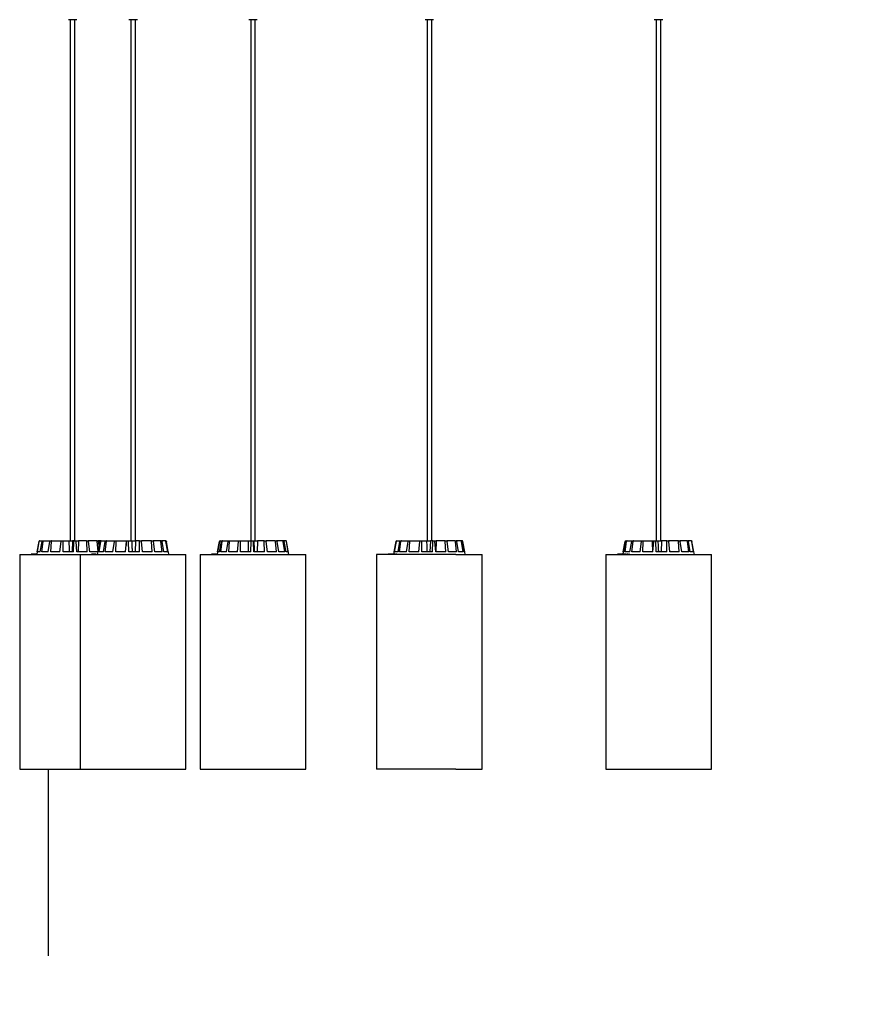
# Model space of a CAD drawing. Units: millimetres. Extents: x 0 to 1462, y -1125 to 1030.
# Drawn here: x 312 to 392, y -422 to -328 of the extents above; entities that cross this region are included whole.
import ezdxf

# ---------------------------------------------------------------- set-up
doc = ezdxf.new("R2010")
doc.units = ezdxf.units.MM
doc.header["$LTSCALE"] = 10
doc.header["$PDSIZE"] = -1
doc.layers.add('S&C_cotas', color=251, linetype='Continuous')
doc.layers.add('S&C_vistas', color=1, linetype='Continuous')
doc.styles.add('ARIAL', font='arial.ttf')
doc.dimstyles.new('S&C_cotas', dxfattribs={"dimtxt": 0.02, "dimasz": 0.1, "dimexe": 0.018, "dimexo": 0.02, "dimgap": 0, "dimtad": 0, "dimdec": 0, "dimzin": 0, "dimdsep": 46, "dimtxsty": 'ARIAL', "dimblk": 'NONE', "dimcen": 0, "dimsd1": 1, "dimsd2": 1, "dimclrd": 256, "dimclre": 256, "dimclrt": 256, "dimazin": 0, "dimtfac": 1, "dimtdec": 0, "dimtofl": 0, "dimtmove": 0, "dimatfit": 3, "dimldrblk": 'NONE', "dimfxl": 1, "dimtolj": 1, "dimtzin": 0, "dimarcsym": 0})

# ---------------------------------------------------------------- blocks, each defined once
blk = doc.blocks.new('*D115')
at = {"layer": 'Defpoints', "color": 0, "linetype": 'Continuous'}
for p in [(314.569, -399.833), (837.606, -399.833), (837.606, -417.654)]:
    blk.add_point(p, dxfattribs=at)
at = {"layer": 'S&C_cotas', "linetype": 'Continuous', "lineweight": -2}
for p, q in [((314.569, -399.873), (314.569, -417.672)), ((837.606, -399.873), (837.606, -417.672))]:
    blk.add_line(p, q, dxfattribs=at)
at = {"layer": 'S&C_cotas', "linetype": 'Continuous', "insert": (604.187, -417.654), "char_height": 2, "attachment_point": 5, "style": 'ARIAL'}
blk.add_mtext('\\A1;%%c520cm / 204.7"', dxfattribs=at)
blk = doc.blocks.new('_NONE')

msp = doc.modelspace()

# ---------------------------------------------------------------- linework, layer by layer
at = {"layer": 'S&C_vistas', "color": 7, "linetype": 'Continuous'}
for p, q in [((316.936, -328.233), (316.506, -328.233)), ((316.686, -328.233), (316.686, -378.033)), ((317.306, -328.233), (316.936, -328.233)), ((317.126, -378.033), (317.126, -328.233)), ((322.298, -328.233), (322.297, -328.233)), ((322.787, -328.233), (322.298, -328.233)), ((322.477, -328.233), (322.477, -378.033)), ((322.478, -328.233), (322.478, -378.033)), ((323.098, -328.233), (322.787, -328.233)), ((322.918, -378.033), (322.918, -328.233)), ((333.752, -328.233), (333.751, -328.233)), ((334.298, -328.233), (333.752, -328.233)), ((333.931, -328.233), (333.931, -378.033)), ((333.932, -328.233), (333.932, -378.033)), ((334.552, -328.233), (334.298, -328.233)), ((334.372, -378.033), (334.372, -328.233)), ((350.613, -328.233), (350.611, -328.233)), ((351.213, -328.233), (350.613, -328.233)), ((350.791, -328.233), (350.791, -378.033)), ((350.793, -328.233), (350.793, -378.033)), ((351.413, -328.233), (351.213, -328.233)), ((351.233, -378.033), (351.233, -328.233)), ((372.503, -328.233), (372.502, -328.233)), ((373.152, -328.233), (372.503, -328.233)), ((372.682, -328.233), (372.682, -378.033)), ((372.683, -328.233), (372.683, -378.033)), ((373.123, -378.033), (373.123, -328.233)), ((373.303, -328.233), (373.152, -328.233)), ((316.686, -329.133), (316.686, -378.033)), ((313.526, -379.083), (313.706, -378.075)), ((313.526, -379.083), (313.705, -378.075)), ((313.549, -379.083), (313.721, -378.075)), ((313.755, -378.033), (313.77, -378.033)), ((313.77, -378.033), (314.047, -378.033)), ((313.821, -379.083), (314.002, -378.075)), ((313.96, -379.083), (314.094, -378.075)), ((314.047, -378.033), (314.137, -378.033)), ((314.137, -378.033), (314.774, -378.033)), ((314.586, -379.083), (314.74, -378.075)), ((314.774, -378.033), (314.925, -378.033)), ((314.82, -379.083), (314.895, -378.075)), ((314.925, -378.033), (315.826, -378.033)), ((315.703, -379.083), (315.808, -378.075)), ((315.826, -378.033), (316.015, -378.033)), ((315.997, -379.083), (316.002, -378.075)), ((316.015, -378.033), (316.554, -378.033)), ((316.554, -378.033), (316.913, -378.033)), ((316.913, -378.033), (316.862, -379.083)), ((317.042, -378.033), (316.913, -378.033)), ((317.004, -379.083), (317.044, -378.075)), ((317.042, -378.033), (317.241, -378.033)), ((317.243, -378.033), (317.461, -378.033)), ((317.312, -379.083), (317.246, -378.075)), ((317.461, -378.033), (317.434, -379.083)), ((318.237, -378.033), (317.461, -378.033)), ((318.237, -378.033), (318.415, -378.033)), ((318.29, -379.083), (318.258, -378.075)), ((319.23, -378.033), (318.415, -378.033)), ((318.566, -379.083), (318.439, -378.075)), ((319.23, -378.033), (319.36, -378.033)), ((319.357, -379.001), (319.266, -378.075)), ((319.342, -379.083), (319.524, -378.075)), ((319.573, -378.033), (319.36, -378.033)), ((319.371, -379.083), (319.554, -378.075)), ((319.459, -378.437), (319.399, -378.075)), ((319.439, -379.083), (319.599, -378.075)), ((319.573, -378.033), (319.602, -378.033)), ((319.602, -378.033), (319.647, -378.033)), ((319.647, -378.033), (320.069, -378.033)), ((319.854, -379.083), (320.028, -378.075)), ((320.033, -379.083), (320.145, -378.075)), ((320.069, -378.033), (320.184, -378.033)), ((320.184, -378.033), (320.936, -378.033)), ((320.77, -379.083), (320.908, -378.075)), ((320.936, -378.033), (321.105, -378.033)), ((321.032, -379.083), (321.08, -378.075)), ((321.105, -378.033), (322.022, -378.033)), ((321.979, -379.083), (322.061, -378.075)), ((322.022, -378.033), (322.03, -378.46)), ((322.022, -378.033), (322.069, -378.033)), ((322.071, -378.033), (322.268, -378.033)), ((322.284, -379.083), (322.262, -378.075)), ((322.268, -378.033), (322.556, -378.033)), ((322.556, -378.033), (322.918, -378.033)), ((322.918, -378.033), (322.876, -379.083)), ((323.302, -378.033), (322.918, -378.033)), ((323.298, -379.083), (323.311, -378.075)), ((323.302, -378.033), (323.496, -378.033)), ((324.441, -378.033), (323.496, -378.033)), ((323.6, -379.083), (323.509, -378.075)), ((324.441, -378.033), (324.603, -378.033)), ((324.526, -379.083), (324.467, -378.075)), ((325.314, -378.033), (324.603, -378.033)), ((324.778, -379.083), (324.633, -378.075)), ((325.314, -378.033), (325.42, -378.033)), ((325.475, -379.083), (325.354, -378.075)), ((325.789, -378.033), (325.42, -378.033)), ((325.64, -379.083), (325.462, -378.075)), ((325.789, -378.033), (325.822, -378.033)), ((326.001, -379.083), (325.837, -378.075)), ((326.053, -379.083), (325.871, -378.075)), ((330.948, -378.075), (330.73, -379.308)), ((330.949, -378.075), (330.731, -379.308)), ((330.772, -379.083), (330.949, -378.075)), ((330.951, -379.083), (331.135, -378.075)), ((330.998, -378.033), (331.181, -378.033)), ((330.998, -378.033), (330.998, -378.033)), ((331.064, -379.083), (331.209, -378.075)), ((331.181, -378.033), (331.254, -378.033)), ((331.254, -378.033), (331.813, -378.033)), ((331.612, -379.083), (331.776, -378.075)), ((331.813, -378.033), (331.951, -378.033)), ((331.827, -379.083), (331.917, -378.075)), ((331.951, -378.033), (332.8, -378.033)), ((332.66, -379.083), (332.778, -378.075)), ((332.8, -378.033), (332.983, -378.033)), ((332.943, -379.083), (332.965, -378.075)), ((332.983, -378.033), (333.672, -378.033)), ((333.672, -378.033), (333.992, -378.033)), ((333.934, -379.083), (333.99, -378.075)), ((333.993, -378.033), (334.192, -378.033)), ((334.192, -378.033), (334.225, -378.033)), ((334.243, -379.083), (334.194, -378.075)), ((334.225, -378.033), (334.581, -378.033)), ((334.581, -378.033), (334.548, -379.083)), ((335.211, -378.033), (334.581, -378.033)), ((335.211, -378.033), (335.396, -378.033)), ((335.242, -379.083), (335.227, -378.075)), ((336.267, -378.033), (335.396, -378.033)), ((335.53, -379.083), (335.416, -378.075)), ((336.267, -378.033), (336.41, -378.033)), ((336.384, -379.083), (336.3, -378.075)), ((337.001, -378.033), (336.41, -378.033)), ((336.606, -379.083), (336.446, -378.075)), ((337.001, -378.033), (337.081, -378.033)), ((337.186, -379.083), (337.045, -378.075)), ((337.302, -378.033), (337.081, -378.033)), ((337.309, -379.083), (337.127, -378.075)), ((337.302, -378.033), (337.306, -378.033)), ((337.526, -379.083), (337.351, -378.075)), ((337.577, -379.333), (337.355, -378.075)), ((347.643, -379.083), (347.824, -378.075)), ((347.644, -379.083), (347.825, -378.075)), ((347.684, -379.083), (347.852, -378.075)), ((347.873, -378.033), (347.874, -378.033)), ((347.874, -378.033), (347.9, -378.033)), ((347.9, -378.033), (348.233, -378.033)), ((348.01, -379.083), (348.189, -378.075)), ((348.165, -379.083), (348.291, -378.075)), ((348.233, -378.033), (348.332, -378.033)), ((348.332, -378.033), (349.015, -378.033)), ((348.834, -379.083), (348.983, -378.075)), ((349.015, -378.033), (349.173, -378.033)), ((349.079, -379.083), (349.144, -378.075)), ((349.173, -378.033), (350.101, -378.033)), ((349.989, -379.083), (350.086, -378.075)), ((350.101, -378.033), (350.293, -378.033)), ((350.288, -379.083), (350.282, -378.075)), ((350.293, -378.033), (350.739, -378.033)), ((350.739, -378.033), (351.1, -378.033)), ((351.1, -378.033), (351.052, -379.083)), ((351.325, -378.033), (351.1, -378.033)), ((351.3, -379.083), (351.33, -378.075)), ((351.325, -378.033), (351.523, -378.033)), ((351.525, -378.033), (351.641, -378.033)), ((351.607, -379.083), (351.531, -378.075)), ((351.641, -378.033), (351.618, -379.083)), ((352.502, -378.033), (351.641, -378.033)), ((352.502, -378.033), (352.675, -378.033)), ((352.567, -379.083), (352.525, -378.075)), ((353.453, -378.033), (352.675, -378.033)), ((352.835, -379.083), (352.701, -378.075)), ((353.453, -378.033), (353.574, -378.033)), ((353.598, -379.083), (353.491, -378.075)), ((354.032, -378.033), (353.574, -378.033)), ((353.786, -379.083), (353.614, -378.075)), ((354.032, -378.033), (354.083, -378.033)), ((354.235, -379.083), (354.079, -378.075)), ((354.151, -378.033), (354.083, -378.033)), ((354.315, -379.083), (354.131, -378.075)), ((354.381, -379.083), (354.2, -378.075)), ((369.528, -379.083), (369.709, -378.075)), ((369.53, -379.083), (369.71, -378.075)), ((369.615, -379.083), (369.799, -378.075)), ((369.7, -379.083), (369.855, -378.075)), ((369.76, -378.033), (369.846, -378.033)), ((369.846, -378.033), (369.902, -378.033)), ((369.902, -378.033), (370.377, -378.033)), ((370.166, -379.083), (370.337, -378.075)), ((370.359, -379.083), (370.464, -378.075)), ((370.377, -378.033), (370.501, -378.033)), ((370.501, -378.033), (371.291, -378.033)), ((371.134, -379.083), (371.265, -378.075)), ((371.291, -378.033), (371.465, -378.033)), ((371.405, -379.083), (371.444, -378.075)), ((371.465, -378.033), (372.299, -378.033)), ((372.299, -378.033), (372.446, -378.033)), ((372.371, -379.083), (372.444, -378.075)), ((372.451, -378.033), (372.649, -378.033)), ((372.679, -379.083), (372.646, -378.075)), ((372.649, -378.033), (372.842, -378.033)), ((372.842, -378.033), (373.203, -378.033)), ((373.203, -378.033), (373.164, -379.083)), ((373.68, -378.033), (373.203, -378.033)), ((373.68, -378.033), (373.871, -378.033)), ((373.69, -379.083), (373.692, -378.075)), ((374.791, -378.033), (373.871, -378.033)), ((373.987, -379.083), (373.887, -378.075)), ((374.791, -378.033), (374.946, -378.033)), ((374.888, -379.083), (374.82, -378.075)), ((375.614, -378.033), (374.946, -378.033)), ((375.13, -379.083), (374.979, -378.075)), ((375.614, -378.033), (375.71, -378.033)), ((375.784, -379.083), (375.656, -378.075)), ((376.024, -378.033), (375.71, -378.033)), ((375.934, -379.083), (375.754, -378.075)), ((376.024, -378.033), (376.047, -378.033)), ((376.242, -379.083), (376.073, -378.075)), ((376.277, -379.083), (376.096, -378.075)), ((313.525, -379.083), (313.481, -379.333)), ((313.525, -379.083), (313.485, -379.308)), ((313.526, -379.083), (313.525, -379.083)), ((313.525, -379.083), (313.525, -379.083)), ((313.821, -379.083), (313.549, -379.083)), ((314.586, -379.083), (313.96, -379.083)), ((315.703, -379.083), (314.82, -379.083)), ((317.004, -379.083), (315.997, -379.083)), ((318.29, -379.083), (317.312, -379.083)), ((319.316, -379.083), (318.566, -379.083)), ((319.317, -379.083), (319.273, -379.333)), ((319.371, -379.083), (319.317, -379.083)), ((319.854, -379.083), (319.439, -379.083)), ((320.77, -379.083), (320.033, -379.083)), ((321.979, -379.083), (321.032, -379.083)), ((323.298, -379.083), (322.284, -379.083)), ((324.526, -379.083), (323.6, -379.083)), ((325.475, -379.083), (324.778, -379.083)), ((326.001, -379.083), (325.64, -379.083)), ((326.079, -379.083), (326.053, -379.083)), ((326.123, -379.333), (326.079, -379.083)), ((330.951, -379.083), (330.772, -379.083)), ((331.612, -379.083), (331.064, -379.083)), ((332.66, -379.083), (331.827, -379.083)), ((333.934, -379.083), (332.943, -379.083)), ((335.242, -379.083), (334.243, -379.083)), ((336.384, -379.083), (335.53, -379.083)), ((337.186, -379.083), (336.606, -379.083)), ((337.526, -379.083), (337.309, -379.083)), ((347.631, -379.083), (347.591, -379.308)), ((347.632, -379.083), (347.592, -379.308)), ((347.632, -379.083), (347.631, -379.083)), ((347.644, -379.083), (347.632, -379.083)), ((348.01, -379.083), (347.684, -379.083)), ((348.834, -379.083), (348.165, -379.083)), ((349.989, -379.083), (349.079, -379.083)), ((351.3, -379.083), (350.288, -379.083)), ((352.567, -379.083), (351.607, -379.083)), ((353.598, -379.083), (352.835, -379.083)), ((354.235, -379.083), (353.786, -379.083)), ((354.393, -379.083), (354.315, -379.083)), ((354.438, -379.333), (354.393, -379.083)), ((369.521, -379.083), (369.481, -379.308)), ((369.522, -379.083), (369.482, -379.308)), ((369.615, -379.083), (369.522, -379.083)), ((370.166, -379.083), (369.7, -379.083)), ((371.134, -379.083), (370.359, -379.083)), ((372.371, -379.083), (371.405, -379.083)), ((373.69, -379.083), (372.679, -379.083)), ((374.888, -379.083), (373.987, -379.083)), ((375.784, -379.083), (375.13, -379.083)), ((376.242, -379.083), (375.934, -379.083)), ((376.284, -379.083), (376.277, -379.083)), ((376.328, -379.333), (376.284, -379.083)), ((312.931, -379.305), (312.931, -379.333)), ((312.931, -379.308), (312.931, -379.333)), ((312.933, -379.308), (312.933, -379.333)), ((312.934, -379.308), (312.934, -379.333)), ((312.942, -379.305), (312.942, -379.333)), ((312.943, -379.308), (312.943, -379.333)), ((313.043, -379.308), (313.043, -379.333)), ((313.116, -379.305), (313.116, -379.308)), ((313.152, -379.308), (313.152, -379.333)), ((313.157, -379.308), (313.152, -379.308)), ((313.157, -379.308), (313.157, -379.333)), ((313.243, -379.308), (313.243, -379.305)), ((313.254, -379.333), (313.254, -379.305)), ((313.264, -379.308), (313.264, -379.333)), ((313.271, -379.308), (313.264, -379.308)), ((313.266, -379.305), (313.266, -379.308)), ((313.271, -379.308), (313.271, -379.333)), ((313.283, -379.308), (313.271, -379.308)), ((313.283, -379.308), (313.283, -379.333)), ((313.297, -379.308), (313.283, -379.308)), ((313.297, -379.308), (313.297, -379.333)), ((313.332, -379.308), (313.297, -379.308)), ((313.332, -379.308), (313.332, -379.333)), ((313.343, -379.308), (313.332, -379.308)), ((313.335, -379.305), (313.335, -379.308)), ((313.343, -379.308), (313.343, -379.333)), ((313.389, -379.308), (313.366, -379.308)), ((313.41, -379.308), (313.41, -379.333)), ((313.413, -379.305), (313.413, -379.308)), ((313.416, -379.333), (313.416, -379.305)), ((313.442, -379.308), (313.423, -379.308)), ((313.442, -379.308), (313.442, -379.333)), ((313.46, -379.308), (313.442, -379.308)), ((313.46, -379.308), (313.46, -379.333)), ((317.283, -379.333), (317.648, -379.333)), ((318.721, -379.308), (318.721, -379.333)), ((318.724, -379.308), (318.721, -379.308)), ((318.724, -379.308), (318.724, -379.333)), ((318.728, -379.308), (318.724, -379.308)), ((318.728, -379.308), (318.728, -379.333)), ((318.732, -379.308), (318.728, -379.308)), ((318.732, -379.308), (318.732, -379.333)), ((318.745, -379.308), (318.732, -379.308)), ((318.745, -379.308), (318.745, -379.333)), ((318.749, -379.308), (318.745, -379.308)), ((318.749, -379.308), (318.749, -379.333)), ((318.776, -379.308), (318.749, -379.308)), ((318.772, -379.305), (318.772, -379.308)), ((318.776, -379.308), (318.776, -379.333)), ((318.784, -379.308), (318.776, -379.308)), ((318.784, -379.308), (318.784, -379.333)), ((318.813, -379.308), (318.784, -379.308)), ((318.83, -379.305), (318.83, -379.333)), ((318.836, -379.308), (318.836, -379.333)), ((318.861, -379.305), (318.861, -379.308)), ((318.949, -379.308), (318.949, -379.333)), ((318.963, -379.305), (318.963, -379.308)), ((319.004, -379.333), (319.004, -379.305)), ((319.033, -379.308), (319.033, -379.333)), ((319.05, -379.308), (319.05, -379.333)), ((319.062, -379.308), (319.05, -379.308)), ((319.062, -379.308), (319.062, -379.333)), ((319.077, -379.308), (319.077, -379.305)), ((319.142, -379.333), (319.142, -379.305)), ((319.17, -379.308), (319.17, -379.333)), ((319.177, -379.333), (319.177, -379.305)), ((319.267, -379.308), (319.267, -379.333)), ((329.101, -379.333), (329.102, -379.333)), ((330.176, -379.308), (330.176, -379.333)), ((330.194, -379.308), (330.194, -379.333)), ((330.198, -379.308), (330.194, -379.308)), ((330.198, -379.308), (330.198, -379.333)), ((330.209, -379.308), (330.198, -379.308)), ((330.2, -379.305), (330.2, -379.308)), ((330.209, -379.308), (330.209, -379.333)), ((330.248, -379.308), (330.209, -379.308)), ((330.248, -379.308), (330.248, -379.333)), ((330.261, -379.308), (330.248, -379.308)), ((330.257, -379.305), (330.257, -379.308)), ((330.261, -379.308), (330.261, -379.333)), ((330.272, -379.308), (330.261, -379.308)), ((330.272, -379.308), (330.272, -379.333)), ((330.306, -379.308), (330.272, -379.308)), ((330.306, -379.308), (330.306, -379.333)), ((330.318, -379.308), (330.306, -379.308)), ((330.318, -379.308), (330.318, -379.333)), ((330.368, -379.308), (330.318, -379.308)), ((330.368, -379.308), (330.368, -379.333)), ((330.384, -379.308), (330.368, -379.308)), ((330.384, -379.308), (330.384, -379.333)), ((330.446, -379.308), (330.384, -379.308)), ((330.408, -379.305), (330.408, -379.308)), ((330.463, -379.305), (330.463, -379.333)), ((330.476, -379.308), (330.476, -379.333)), ((330.515, -379.308), (330.515, -379.305)), ((330.571, -379.308), (330.571, -379.305)), ((330.602, -379.308), (330.602, -379.333)), ((330.645, -379.333), (330.645, -379.305)), ((330.651, -379.308), (330.651, -379.333)), ((330.692, -379.308), (330.692, -379.333)), ((330.71, -379.308), (330.692, -379.308)), ((330.71, -379.308), (330.71, -379.333)), ((330.723, -379.308), (330.723, -379.305)), ((330.776, -379.333), (330.776, -379.305)), ((347.031, -379.308), (347.031, -379.333)), ((347.073, -379.305), (347.073, -379.333)), ((347.074, -379.308), (347.074, -379.333)), ((347.146, -379.308), (347.146, -379.333)), ((347.148, -379.308), (347.148, -379.333)), ((347.161, -379.308), (347.148, -379.308)), ((347.161, -379.308), (347.161, -379.333)), ((347.192, -379.308), (347.161, -379.308)), ((347.192, -379.308), (347.192, -379.333)), ((347.267, -379.308), (347.192, -379.308)), ((347.267, -379.308), (347.267, -379.333)), ((347.286, -379.308), (347.267, -379.308)), ((347.286, -379.308), (347.286, -379.333)), ((347.304, -379.308), (347.286, -379.308)), ((347.304, -379.308), (347.304, -379.333)), ((347.36, -379.308), (347.304, -379.308)), ((347.353, -379.308), (347.353, -379.305)), ((347.36, -379.308), (347.36, -379.333)), ((347.38, -379.308), (347.36, -379.308)), ((347.38, -379.308), (347.38, -379.333)), ((347.452, -379.308), (347.38, -379.308)), ((347.383, -379.308), (347.383, -379.305)), ((347.452, -379.308), (347.452, -379.333)), ((347.475, -379.308), (347.452, -379.308)), ((347.475, -379.308), (347.475, -379.333)), ((347.568, -379.308), (347.475, -379.308)), ((347.506, -379.305), (347.506, -379.308)), ((347.583, -379.305), (347.583, -379.333)), ((347.606, -379.308), (347.606, -379.333)), ((347.74, -379.308), (347.74, -379.333)), ((347.773, -379.333), (347.773, -379.305)), ((347.818, -379.308), (347.818, -379.333)), ((347.842, -379.308), (347.818, -379.308)), ((347.842, -379.308), (347.842, -379.333)), ((347.894, -379.333), (347.894, -379.305)), ((367.852, -379.333), (367.853, -379.333)), ((368.923, -379.308), (368.923, -379.333)), ((368.925, -379.308), (368.925, -379.333)), ((368.925, -379.308), (368.925, -379.333)), ((368.938, -379.305), (368.938, -379.333)), ((368.938, -379.308), (368.938, -379.333)), ((368.943, -379.308), (368.938, -379.308)), ((368.976, -379.305), (368.976, -379.333)), ((368.979, -379.308), (368.978, -379.308)), ((368.979, -379.308), (368.979, -379.333)), ((369.086, -379.305), (369.086, -379.333)), ((369.09, -379.308), (369.09, -379.333)), ((369.17, -379.308), (369.17, -379.333)), ((369.219, -379.308), (369.219, -379.333)), ((369.24, -379.308), (369.219, -379.308)), ((369.24, -379.308), (369.24, -379.333)), ((369.29, -379.308), (369.24, -379.308)), ((369.251, -379.308), (369.251, -379.305)), ((369.29, -379.308), (369.29, -379.333)), ((369.399, -379.308), (369.29, -379.308)), ((369.292, -379.308), (369.292, -379.305)), ((369.321, -379.305), (369.321, -379.308)), ((369.334, -379.308), (369.334, -379.305)), ((369.381, -379.308), (369.381, -379.305)), ((369.396, -379.308), (369.396, -379.305)), ((369.399, -379.308), (369.399, -379.333)), ((369.425, -379.308), (369.399, -379.308)), ((369.425, -379.308), (369.425, -379.333)), ((369.449, -379.308), (369.425, -379.308)), ((369.449, -379.308), (369.449, -379.333)), ((369.525, -379.308), (369.449, -379.308)), ((369.525, -379.308), (369.525, -379.333)), ((369.552, -379.308), (369.525, -379.308)), ((369.552, -379.308), (369.552, -379.333)), ((369.645, -379.308), (369.552, -379.308)), ((369.645, -379.308), (369.645, -379.333)), ((369.675, -379.308), (369.645, -379.308)), ((369.675, -379.308), (369.675, -379.333)), ((369.789, -379.308), (369.675, -379.308)), ((369.806, -379.305), (369.806, -379.333)), ((369.841, -379.308), (369.841, -379.333)), ((369.982, -379.308), (369.982, -379.333)), ((370.007, -379.333), (370.007, -379.305)), ((370.046, -379.308), (370.02, -379.308)), ((370.044, -379.308), (370.044, -379.333)), ((370.074, -379.308), (370.044, -379.308)), ((370.074, -379.308), (370.074, -379.333)), ((370.115, -379.333), (370.115, -379.305))]:
    msp.add_line(p, q, dxfattribs=at)
at = {"layer": 'S&C_vistas', "color": 7, "linetype": 'Continuous', "ltscale": 0.001}
for p, q in [((311.856, -379.333), (311.856, -399.833)), ((311.856, -379.333), (311.856, -399.833)), ((311.856, -379.333), (311.856, -379.333)), ((311.856, -379.333), (317.283, -379.333)), ((317.648, -379.333), (317.648, -399.833)), ((317.648, -379.333), (323.821, -379.333)), ((323.821, -379.333), (327.748, -379.333)), ((327.748, -399.833), (327.748, -379.333)), ((329.101, -379.333), (329.101, -399.833)), ((329.102, -379.333), (329.102, -399.833)), ((329.102, -379.333), (335.997, -379.333)), ((335.997, -379.333), (339.202, -379.333)), ((339.202, -399.833), (339.202, -379.333)), ((345.961, -379.333), (345.961, -399.833)), ((345.961, -379.333), (345.963, -379.333)), ((345.963, -379.333), (345.963, -399.833)), ((353.538, -379.333), (345.963, -379.333)), ((353.538, -379.333), (356.063, -379.333)), ((356.063, -399.833), (356.063, -379.333)), ((367.852, -379.333), (367.852, -399.833)), ((367.853, -379.333), (367.853, -399.833)), ((367.853, -379.333), (376.052, -379.333)), ((376.052, -379.333), (377.953, -379.333)), ((377.953, -399.833), (377.953, -379.333)), ((311.856, -399.833), (311.856, -399.833)), ((311.856, -399.833), (317.283, -399.833)), ((317.283, -399.833), (317.648, -399.833)), ((317.648, -399.833), (323.821, -399.833)), ((323.821, -399.833), (327.748, -399.833)), ((329.101, -399.833), (329.102, -399.833)), ((329.102, -399.833), (335.997, -399.833)), ((335.997, -399.833), (339.202, -399.833)), ((345.961, -399.833), (345.963, -399.833)), ((353.538, -399.833), (345.963, -399.833)), ((353.538, -399.833), (356.063, -399.833)), ((367.852, -399.833), (367.853, -399.833)), ((367.853, -399.833), (377.953, -399.833))]:
    msp.add_line(p, q, dxfattribs=at)
at = {"layer": 'S&C_vistas', "color": 7, "linetype": 'Continuous'}
for centre, start, end in [((330.998, -378.083), 90, 170), ((337.306, -378.083), 10, 90)]:
    msp.add_arc(centre, 0.05, start, end, dxfattribs=at)
for points, knots in [([(313.706, -378.075), (313.707, -378.069), (313.71, -378.058), (313.721, -378.045), (313.736, -378.036), (313.748, -378.033), (313.754, -378.033), (313.755, -378.033)], [0, 0, 0, 0, 0.2414909, 0.4829603, 0.7242377, 0.9652577, 1, 1, 1, 1]), ([(313.77, -378.033), (313.764, -378.034), (313.753, -378.035), (313.738, -378.044), (313.727, -378.056), (313.722, -378.068), (313.721, -378.074), (313.721, -378.075)], [0, 0, 0, 0, 0.24124, 0.482386, 0.723447, 0.964612, 1, 1, 1, 1]), ([(314.002, -378.075), (314.003, -378.069), (314.006, -378.058), (314.017, -378.045), (314.03, -378.036), (314.04, -378.033), (314.046, -378.033), (314.047, -378.033)], [0, 0, 0, 0, 0.241465, 0.483039, 0.72413, 0.965401, 1, 1, 1, 1]), ([(314.137, -378.033), (314.132, -378.034), (314.122, -378.035), (314.108, -378.044), (314.099, -378.056), (314.095, -378.068), (314.094, -378.074), (314.094, -378.075)], [0, 0, 0, 0, 0.241152, 0.482546, 0.723423, 0.964664, 1, 1, 1, 1]), ([(314.74, -378.075), (314.742, -378.069), (314.744, -378.058), (314.752, -378.045), (314.761, -378.036), (314.769, -378.033), (314.774, -378.033), (314.774, -378.033)], [0, 0, 0, 0, 0.24145, 0.482909, 0.72419, 0.965306, 1, 1, 1, 1]), ([(314.925, -378.033), (314.921, -378.034), (314.914, -378.035), (314.905, -378.044), (314.898, -378.056), (314.895, -378.068), (314.895, -378.074), (314.895, -378.075)], [0, 0, 0, 0, 0.241277, 0.482476, 0.723514, 0.964633, 1, 1, 1, 1]), ([(315.808, -378.075), (315.809, -378.069), (315.811, -378.058), (315.815, -378.045), (315.82, -378.036), (315.824, -378.033), (315.826, -378.033), (315.826, -378.033)], [0, 0, 0, 0, 0.241501, 0.482972, 0.724289, 0.965367, 1, 1, 1, 1]), ([(316.015, -378.033), (316.013, -378.034), (316.01, -378.035), (316.006, -378.044), (316.003, -378.056), (316.002, -378.068), (316.002, -378.074), (316.002, -378.075)], [0, 0, 0, 0, 0.241117, 0.482355, 0.723421, 0.964629, 1, 1, 1, 1]), ([(316.554, -378.033), (316.561, -378.251), (316.573, -378.601), (316.586, -378.951), (316.59, -379.083)], [0, 0, 0, 0, 0.620913, 1, 1, 1, 1]), ([(317.044, -378.075), (317.044, -378.069), (317.044, -378.058), (317.044, -378.045), (317.043, -378.036), (317.043, -378.033), (317.042, -378.033), (317.042, -378.033)], [0, 0, 0, 0, 0.2414683, 0.4829733, 0.7242123, 0.9653082, 1, 1, 1, 1]), ([(317.241, -378.033), (317.241, -378.034), (317.242, -378.035), (317.243, -378.044), (317.245, -378.056), (317.246, -378.068), (317.246, -378.074), (317.246, -378.075)], [0, 0, 0, 0, 0.241201, 0.482376, 0.723426, 0.964618, 1, 1, 1, 1]), ([(318.258, -378.075), (318.257, -378.069), (318.256, -378.058), (318.252, -378.045), (318.246, -378.036), (318.241, -378.033), (318.238, -378.033), (318.237, -378.033)], [0, 0, 0, 0, 0.241457, 0.48297, 0.724189, 0.965209, 1, 1, 1, 1]), ([(318.415, -378.033), (318.418, -378.034), (318.423, -378.035), (318.43, -378.044), (318.436, -378.056), (318.438, -378.068), (318.439, -378.074), (318.439, -378.075)], [0, 0, 0, 0, 0.241205, 0.482358, 0.723406, 0.964616, 1, 1, 1, 1]), ([(319.266, -378.075), (319.265, -378.069), (319.263, -378.058), (319.255, -378.045), (319.245, -378.036), (319.236, -378.033), (319.231, -378.033), (319.23, -378.033)], [0, 0, 0, 0, 0.241451, 0.482865, 0.724171, 0.965181, 1, 1, 1, 1]), ([(319.36, -378.033), (319.364, -378.034), (319.373, -378.035), (319.384, -378.044), (319.393, -378.056), (319.397, -378.068), (319.399, -378.074), (319.399, -378.075)], [0, 0, 0, 0, 0.241092, 0.482314, 0.723379, 0.964608, 1, 1, 1, 1]), ([(319.573, -378.033), (319.568, -378.034), (319.557, -378.035), (319.542, -378.044), (319.531, -378.056), (319.526, -378.068), (319.525, -378.074), (319.524, -378.075)], [0, 0, 0, 0, 0.241043, 0.482403, 0.723394, 0.96468, 1, 1, 1, 1]), ([(319.554, -378.075), (319.555, -378.069), (319.558, -378.058), (319.569, -378.045), (319.584, -378.036), (319.595, -378.033), (319.601, -378.033), (319.602, -378.033)], [0, 0, 0, 0, 0.241473, 0.48316, 0.724369, 0.965513, 1, 1, 1, 1]), ([(319.647, -378.033), (319.641, -378.034), (319.63, -378.035), (319.616, -378.044), (319.605, -378.056), (319.6, -378.068), (319.599, -378.074), (319.599, -378.075)], [0, 0, 0, 0, 0.241063, 0.482344, 0.723323, 0.964651, 1, 1, 1, 1]), ([(320.028, -378.075), (320.029, -378.069), (320.032, -378.058), (320.041, -378.045), (320.053, -378.036), (320.063, -378.033), (320.069, -378.033), (320.069, -378.033)], [0, 0, 0, 0, 0.241399, 0.483019, 0.724239, 0.965167, 1, 1, 1, 1]), ([(320.184, -378.033), (320.18, -378.034), (320.171, -378.035), (320.159, -378.044), (320.15, -378.056), (320.146, -378.068), (320.146, -378.074), (320.145, -378.075)], [0, 0, 0, 0, 0.241266, 0.4823647, 0.7233767, 0.9646306, 1, 1, 1, 1]), ([(320.908, -378.075), (320.909, -378.069), (320.911, -378.058), (320.918, -378.045), (320.926, -378.036), (320.932, -378.033), (320.936, -378.033), (320.936, -378.033)], [0, 0, 0, 0, 0.241428, 0.483041, 0.724365, 0.965302, 1, 1, 1, 1]), ([(321.105, -378.033), (321.102, -378.034), (321.096, -378.035), (321.088, -378.044), (321.083, -378.056), (321.081, -378.068), (321.08, -378.074), (321.08, -378.075)], [0, 0, 0, 0, 0.241249, 0.482432, 0.723426, 0.964628, 1, 1, 1, 1]), ([(322.061, -378.075), (322.062, -378.069), (322.063, -378.058), (322.065, -378.045), (322.068, -378.036), (322.07, -378.033), (322.071, -378.033), (322.071, -378.033)], [0, 0, 0, 0, 0.2414799, 0.4829507, 0.7241577, 0.9652831, 1, 1, 1, 1]), ([(322.268, -378.033), (322.267, -378.034), (322.265, -378.035), (322.263, -378.044), (322.262, -378.056), (322.261, -378.068), (322.262, -378.074), (322.262, -378.075)], [0, 0, 0, 0, 0.24119, 0.482403, 0.723431, 0.96463, 1, 1, 1, 1]), ([(322.556, -378.033), (322.566, -378.251), (322.581, -378.601), (322.596, -378.951), (322.602, -379.083)], [0, 0, 0, 0, 0.620912, 1, 1, 1, 1]), ([(323.311, -378.075), (323.311, -378.069), (323.311, -378.058), (323.309, -378.045), (323.306, -378.036), (323.304, -378.033), (323.302, -378.033), (323.302, -378.033)], [0, 0, 0, 0, 0.2414641, 0.4829564, 0.7242241, 0.9652147, 1, 1, 1, 1]), ([(323.496, -378.033), (323.497, -378.034), (323.5, -378.035), (323.504, -378.044), (323.507, -378.056), (323.509, -378.068), (323.509, -378.074), (323.509, -378.075)], [0, 0, 0, 0, 0.241242, 0.482388, 0.723448, 0.96465, 1, 1, 1, 1]), ([(324.467, -378.075), (324.467, -378.069), (324.465, -378.058), (324.46, -378.045), (324.452, -378.036), (324.445, -378.033), (324.441, -378.033), (324.441, -378.033)], [0, 0, 0, 0, 0.241464, 0.482928, 0.724248, 0.9654, 1, 1, 1, 1]), ([(324.603, -378.033), (324.606, -378.034), (324.613, -378.035), (324.622, -378.044), (324.629, -378.056), (324.632, -378.068), (324.633, -378.074), (324.633, -378.075)], [0, 0, 0, 0, 0.241366, 0.482385, 0.723428, 0.964629, 1, 1, 1, 1]), ([(325.354, -378.075), (325.353, -378.069), (325.351, -378.058), (325.342, -378.045), (325.33, -378.036), (325.32, -378.033), (325.314, -378.033), (325.314, -378.033)], [0, 0, 0, 0, 0.241437, 0.482897, 0.724092, 0.965163, 1, 1, 1, 1]), ([(325.42, -378.033), (325.424, -378.034), (325.434, -378.035), (325.447, -378.044), (325.457, -378.056), (325.461, -378.068), (325.462, -378.074), (325.462, -378.075)], [0, 0, 0, 0, 0.241364, 0.482444, 0.723402, 0.964625, 1, 1, 1, 1]), ([(325.837, -378.075), (325.835, -378.069), (325.832, -378.058), (325.822, -378.045), (325.808, -378.036), (325.796, -378.033), (325.789, -378.033), (325.789, -378.033)], [0, 0, 0, 0, 0.241414, 0.483106, 0.724255, 0.965199, 1, 1, 1, 1]), ([(325.822, -378.033), (325.828, -378.034), (325.839, -378.035), (325.853, -378.044), (325.865, -378.056), (325.869, -378.068), (325.871, -378.074), (325.871, -378.075)], [0, 0, 0, 0, 0.241075, 0.48217, 0.72342, 0.964607, 1, 1, 1, 1]), ([(330.998, -378.033), (330.993, -378.034), (330.981, -378.035), (330.966, -378.044), (330.955, -378.056), (330.95, -378.068), (330.949, -378.074), (330.949, -378.075)], [0, 0, 0, 0, 0.241104, 0.482464, 0.723339, 0.964647, 1, 1, 1, 1]), ([(331.135, -378.075), (331.136, -378.069), (331.139, -378.058), (331.15, -378.045), (331.163, -378.036), (331.174, -378.033), (331.18, -378.033), (331.181, -378.033)], [0, 0, 0, 0, 0.241453, 0.482947, 0.724252, 0.965343, 1, 1, 1, 1]), ([(331.254, -378.033), (331.249, -378.034), (331.238, -378.035), (331.224, -378.044), (331.214, -378.056), (331.21, -378.068), (331.209, -378.074), (331.209, -378.075)], [0, 0, 0, 0, 0.241165, 0.482328, 0.723376, 0.964623, 1, 1, 1, 1]), ([(331.776, -378.075), (331.777, -378.069), (331.779, -378.058), (331.788, -378.045), (331.799, -378.036), (331.807, -378.033), (331.812, -378.033), (331.813, -378.033)], [0, 0, 0, 0, 0.241489, 0.482963, 0.72419, 0.9653, 1, 1, 1, 1]), ([(331.951, -378.033), (331.947, -378.034), (331.939, -378.035), (331.928, -378.044), (331.92, -378.056), (331.917, -378.068), (331.917, -378.074), (331.917, -378.075)], [0, 0, 0, 0, 0.241232, 0.482261, 0.723404, 0.964625, 1, 1, 1, 1]), ([(332.778, -378.075), (332.779, -378.069), (332.781, -378.058), (332.786, -378.045), (332.792, -378.036), (332.797, -378.033), (332.8, -378.033), (332.8, -378.033)], [0, 0, 0, 0, 0.241491, 0.482993, 0.724293, 0.965422, 1, 1, 1, 1]), ([(332.983, -378.033), (332.98, -378.034), (332.976, -378.035), (332.97, -378.044), (332.966, -378.056), (332.965, -378.068), (332.965, -378.074), (332.965, -378.075)], [0, 0, 0, 0, 0.241286, 0.482332, 0.723444, 0.964639, 1, 1, 1, 1]), ([(333.672, -378.033), (333.678, -378.251), (333.688, -378.601), (333.698, -378.951), (333.702, -379.083)], [0, 0, 0, 0, 0.620913, 1, 1, 1, 1]), ([(333.99, -378.075), (333.991, -378.069), (333.991, -378.058), (333.992, -378.045), (333.993, -378.036), (333.993, -378.033), (333.993, -378.033), (333.993, -378.033)], [0, 0, 0, 0, 0.24148, 0.48299, 0.724218, 0.96534, 1, 1, 1, 1]), ([(334.192, -378.033), (334.192, -378.034), (334.192, -378.035), (334.192, -378.044), (334.193, -378.056), (334.193, -378.068), (334.194, -378.074), (334.194, -378.075)], [0, 0, 0, 0, 0.241197, 0.482341, 0.723445, 0.964629, 1, 1, 1, 1]), ([(334.225, -378.033), (334.236, -378.251), (334.254, -378.601), (334.272, -378.951), (334.279, -379.083)], [0, 0, 0, 0, 0.620913, 1, 1, 1, 1]), ([(335.227, -378.075), (335.227, -378.069), (335.226, -378.058), (335.223, -378.045), (335.218, -378.036), (335.213, -378.033), (335.211, -378.033), (335.211, -378.033)], [0, 0, 0, 0, 0.241475, 0.482986, 0.724188, 0.965384, 1, 1, 1, 1]), ([(335.396, -378.033), (335.398, -378.034), (335.402, -378.035), (335.408, -378.044), (335.413, -378.056), (335.415, -378.068), (335.416, -378.074), (335.416, -378.075)], [0, 0, 0, 0, 0.241182, 0.482304, 0.723441, 0.964644, 1, 1, 1, 1]), ([(336.3, -378.075), (336.299, -378.069), (336.297, -378.058), (336.29, -378.045), (336.28, -378.036), (336.272, -378.033), (336.268, -378.033), (336.267, -378.033)], [0, 0, 0, 0, 0.2414176, 0.4828845, 0.7241521, 0.9653023, 1, 1, 1, 1]), ([(336.41, -378.033), (336.414, -378.034), (336.422, -378.035), (336.433, -378.044), (336.441, -378.056), (336.445, -378.068), (336.446, -378.074), (336.446, -378.075)], [0, 0, 0, 0, 0.24134, 0.482358, 0.723414, 0.964621, 1, 1, 1, 1]), ([(337.045, -378.075), (337.044, -378.069), (337.042, -378.058), (337.032, -378.045), (337.019, -378.036), (337.008, -378.033), (337.002, -378.033), (337.001, -378.033)], [0, 0, 0, 0, 0.24147, 0.483009, 0.724429, 0.965512, 1, 1, 1, 1]), ([(337.081, -378.033), (337.086, -378.034), (337.096, -378.035), (337.11, -378.044), (337.121, -378.056), (337.125, -378.068), (337.127, -378.074), (337.127, -378.075)], [0, 0, 0, 0, 0.240944, 0.482178, 0.723413, 0.964665, 1, 1, 1, 1]), ([(337.351, -378.075), (337.349, -378.069), (337.346, -378.058), (337.335, -378.045), (337.321, -378.036), (337.309, -378.033), (337.302, -378.033), (337.302, -378.033)], [0, 0, 0, 0, 0.2414255, 0.4829881, 0.7240241, 0.9650048, 1, 1, 1, 1]), ([(347.825, -378.075), (347.827, -378.069), (347.83, -378.058), (347.841, -378.045), (347.855, -378.036), (347.867, -378.033), (347.873, -378.033), (347.874, -378.033)], [0, 0, 0, 0, 0.241407, 0.482845, 0.724216, 0.965068, 1, 1, 1, 1]), ([(347.9, -378.033), (347.895, -378.034), (347.884, -378.035), (347.869, -378.044), (347.858, -378.056), (347.853, -378.068), (347.852, -378.074), (347.852, -378.075)], [0, 0, 0, 0, 0.241065, 0.482424, 0.723371, 0.964639, 1, 1, 1, 1]), ([(348.189, -378.075), (348.191, -378.069), (348.194, -378.058), (348.203, -378.045), (348.216, -378.036), (348.227, -378.033), (348.232, -378.033), (348.233, -378.033)], [0, 0, 0, 0, 0.241492, 0.482949, 0.72424, 0.965194, 1, 1, 1, 1]), ([(348.332, -378.033), (348.328, -378.034), (348.318, -378.035), (348.305, -378.044), (348.296, -378.056), (348.292, -378.068), (348.291, -378.074), (348.291, -378.075)], [0, 0, 0, 0, 0.241138, 0.482382, 0.723468, 0.964601, 1, 1, 1, 1]), ([(348.983, -378.075), (348.984, -378.069), (348.986, -378.058), (348.994, -378.045), (349.003, -378.036), (349.01, -378.033), (349.014, -378.033), (349.015, -378.033)], [0, 0, 0, 0, 0.241475, 0.482934, 0.72417, 0.965349, 1, 1, 1, 1]), ([(349.173, -378.033), (349.169, -378.034), (349.162, -378.035), (349.154, -378.044), (349.147, -378.056), (349.145, -378.068), (349.144, -378.074), (349.144, -378.075)], [0, 0, 0, 0, 0.2411137, 0.4822751, 0.7233859, 0.9646117, 1, 1, 1, 1]), ([(350.086, -378.075), (350.086, -378.069), (350.088, -378.058), (350.091, -378.045), (350.095, -378.036), (350.099, -378.033), (350.1, -378.033), (350.101, -378.033)], [0, 0, 0, 0, 0.2414179, 0.4828705, 0.7242484, 0.9652915, 1, 1, 1, 1]), ([(350.293, -378.033), (350.291, -378.034), (350.289, -378.035), (350.285, -378.044), (350.283, -378.056), (350.282, -378.068), (350.282, -378.074), (350.282, -378.075)], [0, 0, 0, 0, 0.241102, 0.48236, 0.723413, 0.964616, 1, 1, 1, 1]), ([(350.739, -378.033), (350.747, -378.251), (350.761, -378.601), (350.774, -378.951), (350.779, -379.083)], [0, 0, 0, 0, 0.620913, 1, 1, 1, 1]), ([(351.33, -378.075), (351.33, -378.069), (351.33, -378.058), (351.329, -378.045), (351.328, -378.036), (351.326, -378.033), (351.325, -378.033), (351.325, -378.033)], [0, 0, 0, 0, 0.241487, 0.482947, 0.724194, 0.965235, 1, 1, 1, 1]), ([(351.523, -378.033), (351.523, -378.034), (351.525, -378.035), (351.527, -378.044), (351.529, -378.056), (351.531, -378.068), (351.531, -378.074), (351.531, -378.075)], [0, 0, 0, 0, 0.241212, 0.482379, 0.723373, 0.964613, 1, 1, 1, 1]), ([(352.525, -378.075), (352.525, -378.069), (352.524, -378.058), (352.519, -378.045), (352.512, -378.036), (352.506, -378.033), (352.503, -378.033), (352.502, -378.033)], [0, 0, 0, 0, 0.241479, 0.482909, 0.72422, 0.965276, 1, 1, 1, 1]), ([(352.675, -378.033), (352.678, -378.034), (352.683, -378.035), (352.691, -378.044), (352.697, -378.056), (352.7, -378.068), (352.701, -378.074), (352.701, -378.075)], [0, 0, 0, 0, 0.24114, 0.482387, 0.723413, 0.9646, 1, 1, 1, 1]), ([(353.491, -378.075), (353.489, -378.069), (353.487, -378.058), (353.479, -378.045), (353.468, -378.036), (353.458, -378.033), (353.453, -378.033), (353.453, -378.033)], [0, 0, 0, 0, 0.2414709, 0.4828542, 0.7241791, 0.9653814, 1, 1, 1, 1]), ([(353.574, -378.033), (353.578, -378.034), (353.587, -378.035), (353.6, -378.044), (353.609, -378.056), (353.613, -378.068), (353.614, -378.074), (353.614, -378.075)], [0, 0, 0, 0, 0.241241, 0.482482, 0.723427, 0.964645, 1, 1, 1, 1]), ([(354.079, -378.075), (354.077, -378.069), (354.074, -378.058), (354.064, -378.045), (354.05, -378.036), (354.039, -378.033), (354.032, -378.033), (354.032, -378.033)], [0, 0, 0, 0, 0.241431, 0.48303, 0.724409, 0.965541, 1, 1, 1, 1]), ([(354.083, -378.033), (354.089, -378.034), (354.099, -378.035), (354.114, -378.044), (354.125, -378.056), (354.13, -378.068), (354.131, -378.074), (354.131, -378.075)], [0, 0, 0, 0, 0.241163, 0.48244, 0.7234, 0.964613, 1, 1, 1, 1]), ([(354.2, -378.075), (354.198, -378.069), (354.195, -378.058), (354.184, -378.045), (354.17, -378.036), (354.158, -378.033), (354.152, -378.033), (354.151, -378.033)], [0, 0, 0, 0, 0.241569, 0.48306, 0.724171, 0.965402, 1, 1, 1, 1]), ([(369.76, -378.033), (369.754, -378.034), (369.743, -378.035), (369.728, -378.044), (369.717, -378.056), (369.712, -378.068), (369.711, -378.074), (369.71, -378.075)], [0, 0, 0, 0, 0.241034, 0.482174, 0.723387, 0.964667, 1, 1, 1, 1]), ([(369.799, -378.075), (369.8, -378.069), (369.803, -378.058), (369.814, -378.045), (369.828, -378.036), (369.84, -378.033), (369.846, -378.033), (369.846, -378.033)], [0, 0, 0, 0, 0.241462, 0.483014, 0.724255, 0.965362, 1, 1, 1, 1]), ([(369.902, -378.033), (369.896, -378.034), (369.885, -378.035), (369.871, -378.044), (369.86, -378.056), (369.856, -378.068), (369.855, -378.074), (369.855, -378.075)], [0, 0, 0, 0, 0.241368, 0.482484, 0.7234, 0.964633, 1, 1, 1, 1]), ([(370.337, -378.075), (370.338, -378.069), (370.341, -378.058), (370.35, -378.045), (370.361, -378.036), (370.371, -378.033), (370.376, -378.033), (370.377, -378.033)], [0, 0, 0, 0, 0.241497, 0.483054, 0.724204, 0.965332, 1, 1, 1, 1]), ([(370.501, -378.033), (370.496, -378.034), (370.488, -378.035), (370.476, -378.044), (370.468, -378.056), (370.464, -378.068), (370.464, -378.074), (370.464, -378.075)], [0, 0, 0, 0, 0.241142, 0.482366, 0.723404, 0.964618, 1, 1, 1, 1]), ([(371.265, -378.075), (371.266, -378.069), (371.268, -378.058), (371.274, -378.045), (371.282, -378.036), (371.288, -378.033), (371.291, -378.033), (371.291, -378.033)], [0, 0, 0, 0, 0.24146, 0.482963, 0.724178, 0.965291, 1, 1, 1, 1]), ([(371.465, -378.033), (371.463, -378.034), (371.457, -378.035), (371.45, -378.044), (371.446, -378.056), (371.444, -378.068), (371.444, -378.074), (371.444, -378.075)], [0, 0, 0, 0, 0.241134, 0.482314, 0.723408, 0.964612, 1, 1, 1, 1]), ([(372.299, -378.033), (372.304, -378.251), (372.312, -378.601), (372.32, -378.951), (372.323, -379.083)], [0, 0, 0, 0, 0.620913, 1, 1, 1, 1]), ([(372.444, -378.075), (372.444, -378.069), (372.445, -378.058), (372.447, -378.045), (372.449, -378.036), (372.45, -378.033), (372.451, -378.033), (372.451, -378.033)], [0, 0, 0, 0, 0.241457, 0.483053, 0.724278, 0.965311, 1, 1, 1, 1]), ([(372.649, -378.033), (372.648, -378.034), (372.647, -378.035), (372.646, -378.044), (372.645, -378.056), (372.645, -378.068), (372.646, -378.074), (372.646, -378.075)], [0, 0, 0, 0, 0.2413, 0.4824, 0.723445, 0.964607, 1, 1, 1, 1]), ([(372.842, -378.033), (372.852, -378.251), (372.869, -378.601), (372.885, -378.951), (372.891, -379.083)], [0, 0, 0, 0, 0.620913, 1, 1, 1, 1]), ([(373.692, -378.075), (373.692, -378.069), (373.691, -378.058), (373.689, -378.045), (373.685, -378.036), (373.682, -378.033), (373.68, -378.033), (373.68, -378.033)], [0, 0, 0, 0, 0.241527, 0.48298, 0.724158, 0.965361, 1, 1, 1, 1]), ([(373.871, -378.033), (373.873, -378.034), (373.876, -378.035), (373.881, -378.044), (373.884, -378.056), (373.886, -378.068), (373.887, -378.074), (373.887, -378.075)], [0, 0, 0, 0, 0.241227, 0.482411, 0.723418, 0.964612, 1, 1, 1, 1]), ([(374.82, -378.075), (374.819, -378.069), (374.817, -378.058), (374.811, -378.045), (374.802, -378.036), (374.795, -378.033), (374.791, -378.033), (374.791, -378.033)], [0, 0, 0, 0, 0.241515, 0.4830012, 0.7242864, 0.9653294, 1, 1, 1, 1]), ([(374.946, -378.033), (374.95, -378.034), (374.957, -378.035), (374.967, -378.044), (374.974, -378.056), (374.978, -378.068), (374.979, -378.074), (374.979, -378.075)], [0, 0, 0, 0, 0.2414432, 0.4824134, 0.7234933, 0.964618, 1, 1, 1, 1]), ([(375.656, -378.075), (375.655, -378.069), (375.652, -378.058), (375.643, -378.045), (375.631, -378.036), (375.62, -378.033), (375.615, -378.033), (375.614, -378.033)], [0, 0, 0, 0, 0.241558, 0.483078, 0.724309, 0.965439, 1, 1, 1, 1]), ([(375.71, -378.033), (375.715, -378.034), (375.725, -378.035), (375.738, -378.044), (375.749, -378.056), (375.753, -378.068), (375.754, -378.074), (375.754, -378.075)], [0, 0, 0, 0, 0.241007, 0.482208, 0.723426, 0.964566, 1, 1, 1, 1]), ([(376.073, -378.075), (376.072, -378.069), (376.069, -378.058), (376.058, -378.045), (376.043, -378.036), (376.032, -378.033), (376.025, -378.033), (376.024, -378.033)], [0, 0, 0, 0, 0.241438, 0.482924, 0.724455, 0.965463, 1, 1, 1, 1]), ([(376.047, -378.033), (376.052, -378.034), (376.063, -378.035), (376.078, -378.044), (376.09, -378.056), (376.094, -378.068), (376.096, -378.074), (376.096, -378.075)], [0, 0, 0, 0, 0.241308, 0.482373, 0.723523, 0.964608, 1, 1, 1, 1]), ([(313.043, -379.308), (313.033, -379.308), (313.012, -379.308), (312.984, -379.308), (312.955, -379.308), (312.948, -379.308), (312.943, -379.308)], [0, 0, 0, 0, 0.187304, 0.374016, 0.561268, 1, 1, 1, 1]), ([(313.144, -379.308), (313.143, -379.308), (313.138, -379.308), (313.125, -379.308), (313.119, -379.308), (313.113, -379.308), (313.105, -379.308), (313.075, -379.308), (313.053, -379.308), (313.043, -379.308)], [0, 0, 0, 0, 0.005664, 0.07164, 0.204009, 0.470692, 0.735769, 0.867865, 1, 1, 1, 1]), ([(313.252, -379.308), (313.252, -379.308), (313.253, -379.308), (313.235, -379.308), (313.198, -379.308), (313.171, -379.308), (313.157, -379.308)], [0, 0, 0, 0, 0.197425, 0.509344, 0.754004, 1, 1, 1, 1]), ([(313.41, -379.308), (313.405, -379.308), (313.396, -379.308), (313.373, -379.308), (313.362, -379.308)], [0, 0, 0, 0, 0.508447, 1, 1, 1, 1]), ([(318.949, -379.308), (318.939, -379.308), (318.919, -379.308), (318.89, -379.308), (318.856, -379.308), (318.844, -379.308), (318.836, -379.308)], [0, 0, 0, 0, 0.1872363, 0.3741068, 0.5613663, 1, 1, 1, 1]), ([(319.002, -379.308), (319.003, -379.308), (319.003, -379.308), (318.98, -379.308), (318.96, -379.308), (318.949, -379.308)], [0, 0, 0, 0, 0.4491, 0.724532, 1, 1, 1, 1]), ([(319.033, -379.308), (319.027, -379.308), (319.017, -379.308), (319.003, -379.308), (319.003, -379.308), (319.003, -379.308), (319.003, -379.308)], [0, 0, 0, 0, 0.205846, 0.41086, 0.821916, 1, 1, 1, 1]), ([(319.049, -379.308), (319.048, -379.308), (319.042, -379.308), (319.037, -379.308), (319.033, -379.308)], [0, 0, 0, 0, 0.265203, 1, 1, 1, 1]), ([(319.141, -379.308), (319.142, -379.308), (319.144, -379.308), (319.134, -379.308), (319.102, -379.308), (319.075, -379.308), (319.062, -379.308)], [0, 0, 0, 0, 0.05987, 0.42524, 0.711751, 1, 1, 1, 1]), ([(319.267, -379.308), (319.258, -379.308), (319.246, -379.308), (319.219, -379.308), (319.212, -379.308)], [0, 0, 0, 0, 0.745287, 1, 1, 1, 1]), ([(330.186, -379.308), (330.183, -379.308), (330.177, -379.308), (330.177, -379.308), (330.176, -379.308)], [0, 0, 0, 0, 0.442165, 1, 1, 1, 1]), ([(330.602, -379.308), (330.592, -379.308), (330.573, -379.308), (330.542, -379.308), (330.505, -379.308), (330.488, -379.308), (330.476, -379.308)], [0, 0, 0, 0, 0.187196, 0.373944, 0.561348, 1, 1, 1, 1]), ([(330.642, -379.308), (330.643, -379.308), (330.645, -379.308), (330.63, -379.308), (330.611, -379.308), (330.602, -379.308)], [0, 0, 0, 0, 0.267726, 0.633812, 1, 1, 1, 1]), ([(330.685, -379.308), (330.682, -379.308), (330.675, -379.308), (330.663, -379.308), (330.655, -379.308), (330.651, -379.308)], [0, 0, 0, 0, 0.289265, 0.644227, 1, 1, 1, 1]), ([(330.774, -379.308), (330.774, -379.308), (330.773, -379.308), (330.747, -379.308), (330.722, -379.308), (330.71, -379.308)], [0, 0, 0, 0, 0.324482, 0.661256, 1, 1, 1, 1]), ([(347.042, -379.308), (347.041, -379.308), (347.031, -379.308), (347.031, -379.308), (347.031, -379.308)], [0, 0, 0, 0, 0.053564, 1, 1, 1, 1]), ([(347.146, -379.308), (347.136, -379.308), (347.116, -379.308), (347.092, -379.308), (347.079, -379.308), (347.076, -379.308), (347.074, -379.308)], [0, 0, 0, 0, 0.279081, 0.558639, 0.779164, 1, 1, 1, 1]), ([(347.74, -379.308), (347.731, -379.308), (347.713, -379.308), (347.682, -379.308), (347.641, -379.308), (347.621, -379.308), (347.606, -379.308)], [0, 0, 0, 0, 0.187307, 0.374028, 0.561352, 1, 1, 1, 1]), ([(347.772, -379.308), (347.773, -379.308), (347.775, -379.308), (347.765, -379.308), (347.749, -379.308), (347.74, -379.308)], [0, 0, 0, 0, 0.0744464, 0.5372301, 1, 1, 1, 1]), ([(347.813, -379.308), (347.81, -379.308), (347.804, -379.308), (347.795, -379.308), (347.791, -379.308)], [0, 0, 0, 0, 0.582962, 1, 1, 1, 1]), ([(347.892, -379.308), (347.892, -379.308), (347.895, -379.308), (347.876, -379.308), (347.853, -379.308), (347.842, -379.308)], [0, 0, 0, 0, 0.204515, 0.601144, 1, 1, 1, 1]), ([(369.064, -379.308), (369.052, -379.308), (369.024, -379.308), (368.992, -379.308), (368.983, -379.308), (368.979, -379.308)], [0, 0, 0, 0, 0.253195, 0.625974, 1, 1, 1, 1]), ([(369.17, -379.308), (369.16, -379.308), (369.141, -379.308), (369.115, -379.308), (369.098, -379.308), (369.093, -379.308), (369.09, -379.308)], [0, 0, 0, 0, 0.278984, 0.558515, 0.779036, 1, 1, 1, 1]), ([(369.219, -379.308), (369.216, -379.308), (369.21, -379.308), (369.2, -379.308), (369.186, -379.308), (369.176, -379.308), (369.17, -379.308)], [0, 0, 0, 0, 0.252786, 0.502431, 0.750473, 1, 1, 1, 1]), ([(369.982, -379.308), (369.973, -379.308), (369.957, -379.308), (369.926, -379.308), (369.883, -379.308), (369.859, -379.308), (369.841, -379.308)], [0, 0, 0, 0, 0.187284, 0.373977, 0.561315, 1, 1, 1, 1]), ([(370.114, -379.308), (370.114, -379.308), (370.117, -379.308), (370.103, -379.308), (370.084, -379.308), (370.074, -379.308)], [0, 0, 0, 0, 0.059222, 0.528368, 1, 1, 1, 1])]:
    msp.add_open_spline(points, degree=3, knots=knots, dxfattribs=at)

# ---------------------------------------------------------------- dimensions: what is measured, and where the dimension line sits
at = {"layer": 'S&C_cotas', "linetype": 'Continuous'}
dim = msp.add_linear_dim(base=(837.606, -417.654), p1=(314.569, -399.833), p2=(837.606, -399.833), text='%%c520cm / 204.7"', dimstyle='S&C_cotas', override={"dimtxt": 2, "dimasz": 0, "dimexo": 0.04, "dimlfac": 1}, dxfattribs=at)
dim.commit()
dim.dimension.update_dxf_attribs({"geometry": '*D115', "text_midpoint": (604.187, -417.654), "dimtype": 160})

doc.saveas('drawing.dxf')
